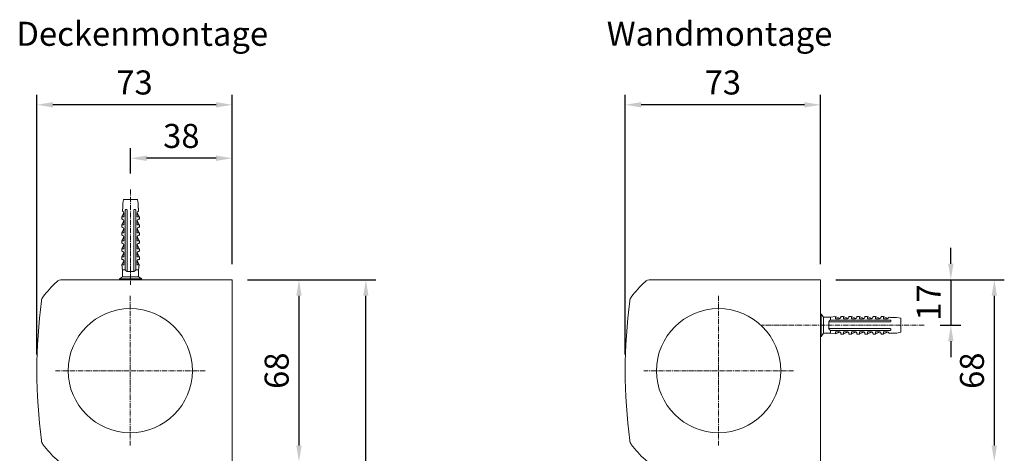
# Model space of a CAD drawing. Units: millimetres. Extents: x 1506 to 2645, y 803 to 1719.
# Drawn here: x 2266 to 2634, y 1557 to 1719 of the extents above; entities that cross this region are included whole.
import ezdxf

# ---------------------------------------------------------------- set-up
doc = ezdxf.new("R2010")
doc.units = ezdxf.units.MM
doc.header["$LTSCALE"] = 0.1
doc.header["$PDSIZE"] = 5
doc.linetypes.add('MITTE2', pattern=[28.575, 19.05, -3.175, 3.175, -3.175])
doc.layers.get('DEFPOINTS').update_dxf_attribs({"linetype": 'CONTINUOUS'})
for name, color, linetype, lineweight in [('AM_7', 4, 'MITTE2', 0), ('BEMASS', 3, 'CONTINUOUS', 0), ('Dübel', 7, 'CONTINUOUS', 0), ('Endkappe Kassette', 7, 'CONTINUOUS', 0)]:
    doc.layers.add(name, color=color, linetype=linetype, lineweight=lineweight)
doc.styles.add('SCHAUER', font='arial.ttf')
doc.dimstyles.new('SCHAUER', dxfattribs={"dimscale": 3, "dimtxt": 3, "dimasz": 2, "dimexe": 1.25, "dimexo": 2, "dimgap": 1.25, "dimtad": 1, "dimdec": 0, "dimzin": 9, "dimdsep": 46, "dimtxsty": 'SCHAUER', "dimcen": 2.5, "dimclrd": 256, "dimclre": 256, "dimclrt": 8, "dimadec": 1, "dimazin": 0, "dimtfac": 1, "dimtdec": 0, "dimtix": 1, "dimtmove": 2, "dimatfit": 3, "dimfxl": 1, "dimtolj": 1, "dimtzin": 0, "dimarcsym": 0})

# ---------------------------------------------------------------- blocks, each defined once
blk = doc.blocks.new('*D0')
at = {"layer": 'BEMASS', "lineweight": -2, "transparency": 16777216}
for p, q in [((2351.08, 1621.48), (2399.03, 1621.48)), ((2395.28, 1062.41), (2395.28, 1615.48)), ((2338.42, 1056.41), (2399.03, 1056.41))]:
    blk.add_line(p, q, dxfattribs=at)
at = {"layer": 'BEMASS', "lineweight": 0, "transparency": 16777216}
for points in [[(2394.28, 1615.48), (2396.28, 1615.48), (2395.28, 1621.48)], [(2394.28, 1062.41), (2396.28, 1062.41), (2395.28, 1056.41)]]:
    blk.add_solid(points, dxfattribs=at)
at = {"layer": 'DEFPOINTS', "color": 0, "lineweight": 0, "transparency": 16777216}
for p in [(2345.08, 1621.48), (2395.28, 1621.48), (2332.42, 1056.41)]:
    blk.add_point(p, dxfattribs=at)
at = {"layer": 'BEMASS', "color": 8, "lineweight": 0, "transparency": 16777216, "insert": (2386.87, 1338.94), "char_height": 9, "attachment_point": 5, "rotation": 90, "style": 'SCHAUER'}
blk.add_mtext('\\A1;Bestellmaßhöhe', dxfattribs=at)
blk = doc.blocks.new('Endkappe_KASS_KARO_S_SA')
at = {"layer": 'Endkappe Kassette'}
for p, q in [((-63.56, 0), (-0.2, 0)), ((0, -67.8), (0, -0.2)), ((-0.2, -68), (-63.56, -68))]:
    blk.add_line(p, q, dxfattribs=at)
blk.add_circle((-38.09, -34), 23.21, dxfattribs=at)
for centre, start, end in [((-0.2, -0.2), 0, 90), ((-0.2, -67.8), 270, 0)]:
    blk.add_arc(centre, 0.197, start, end, dxfattribs=at)
for points in [[(-70.75, -6.45), (-69.23, -4.38), (-67.5, -2.48), (-65.59, -0.77)], [(-63.56, 0), (-64.31, 0), (-65.03, -0.28), (-65.59, -0.77)], [(-71.32, -7.86), (-71.26, -7.35), (-71.06, -6.86), (-70.75, -6.45)], [(-71.32, -60.14), (-73.56, -42.78), (-73.56, -25.22), (-71.32, -7.86)], [(-70.75, -61.55), (-71.06, -61.14), (-71.26, -60.65), (-71.32, -60.14)], [(-65.59, -67.23), (-67.5, -65.52), (-69.23, -63.62), (-70.75, -61.55)], [(-63.56, -68), (-64.31, -68), (-65.03, -67.72), (-65.59, -67.23)]]:
    blk.add_open_spline(points, degree=3, dxfattribs=at)
blk = doc.blocks.new('Dübel_Vorderansicht')
at = {"layer": 'Dübel'}
for p, q in [((2.92, -3.26), (2.92, -1.5)), ((-3.3, -6.4), (-3.3, -7.35)), ((-3.21, -6.4), (-2.54, -4.79)), ((-2.44, -5.1), (-2.44, -6.4)), ((-1.95, -24.11), (-1.95, -3.95)), ((-1.25, -6.33), (-1.25, -22.3)), ((1.25, -22.3), (1.25, -6.33)), ((1.95, -3.95), (1.95, -24.11)), ((2.44, -6.4), (2.44, -5.1)), ((3.21, -6.4), (2.54, -4.79)), ((3.3, -7.35), (3.3, -6.4)), ((-3.3, -9.4), (-3.3, -10.35)), ((-2.54, -7.79), (-3.21, -9.4)), ((-2.54, -10.79), (-3.21, -12.4)), ((-2.44, -8.1), (-2.44, -9.4)), ((2.44, -9.4), (2.44, -8.1)), ((2.54, -7.79), (3.21, -9.4)), ((2.54, -10.79), (3.21, -12.4)), ((3.3, -10.35), (3.3, -9.4)), ((-3.3, -12.4), (-3.3, -13.35)), ((-2.54, -13.79), (-3.21, -15.4)), ((-2.44, -11.1), (-2.44, -12.4)), ((-2.44, -14.1), (-2.44, -15.4)), ((-2.32, -14.25), (-2.33, -14.3)), ((2.44, -12.4), (2.44, -11.1)), ((2.44, -15.4), (2.44, -14.1)), ((2.54, -13.79), (3.21, -15.4)), ((3.3, -13.35), (3.3, -12.4)), ((-3.3, -15.4), (-3.3, -16.35)), ((-3.3, -18.4), (-3.3, -19.35)), ((-2.54, -16.79), (-3.21, -18.4)), ((-2.44, -17.1), (-2.44, -18.4)), ((2.44, -18.4), (2.44, -17.1)), ((2.54, -16.79), (3.21, -18.4)), ((3.3, -16.35), (3.3, -15.4)), ((3.3, -19.35), (3.3, -18.4)), ((-3.3, -21.4), (-3.3, -22.35)), ((-2.54, -19.79), (-3.21, -21.4)), ((-2.44, -20.1), (-2.44, -21.4)), ((2.44, -21.4), (2.44, -20.1)), ((2.54, -19.79), (3.21, -21.4)), ((3.3, -22.35), (3.3, -21.4)), ((-3.26, -24.36), (-3, -26.25)), ((-3.21, -24.4), (-2.54, -22.79)), ((-2.44, -23.1), (-2.44, -24.11)), ((2.44, -24.11), (2.44, -23.1)), ((3.21, -24.4), (2.54, -22.79)), ((3, -26.25), (3.26, -24.36)), ((-3, -28.9), (-4.18, -29.7)), ((-3, -26.25), (-3, -28.9)), ((-1.25, -26.25), (-1.25, -26.85)), ((1.25, -26.85), (1.25, -26.25)), ((3, -28.9), (3, -26.25)), ((4.18, -29.7), (3, -28.9)), ((-4.17, -29.7), (-4.17, -30)), ((4.17, -30), (4.17, -29.7))]:
    blk.add_line(p, q, dxfattribs=at)
blk.add_lwpolyline([(-2.93, -3.26), (-2.93, -1.51), (-2.65, 0), (2.65, 0), (2.92, -1.5), (2.92, -3.26)], dxfattribs=at)
for centre, radius, start, end in [((-8.93, -3.26), 6, 349.6328, 0), ((8.93, -3.26), 6, 180, 190.3672), ((-3.25, -5.12), 0.813, 1.0757, 73.7744), ((3.25, -5.12), 0.813, 106.2256, 178.9243)]:
    blk.add_arc(centre, radius, start, end, dxfattribs=at)
for points, knots in [([(-1.25, -3.95), (-1.26, -3.93), (-1.27, -3.89), (-1.29, -3.83), (-1.33, -3.78), (-1.39, -3.73), (-1.49, -3.67), (-1.62, -3.66), (-1.73, -3.68), (-1.8, -3.72), (-1.85, -3.76), (-1.9, -3.82), (-1.93, -3.88), (-1.94, -3.93), (-1.95, -3.95)], [0, 0, 0, 0, 0.059279, 0.117509, 0.17656, 0.238226, 0.373528, 0.514288, 0.661464, 0.729555, 0.795239, 0.867716, 0.934571, 1, 1, 1, 1]), ([(1.95, -3.95), (1.95, -3.94), (1.94, -3.91), (1.92, -3.87), (1.9, -3.83), (1.88, -3.79), (1.83, -3.74), (1.74, -3.68), (1.62, -3.66), (1.49, -3.67), (1.38, -3.73), (1.29, -3.83), (1.26, -3.91), (1.25, -3.95)], [0, 0, 0, 0, 0.040793, 0.08139, 0.122863, 0.166215, 0.212325, 0.342108, 0.477231, 0.619441, 0.756522, 0.879874, 1, 1, 1, 1]), ([(-2.44, -6.4), (-2.71, -6.4), (-2.93, -6.4), (-3.22, -6.4), (-3.3, -6.4), (-3.3, -6.4)], [0, 0, 0, 0, 0.5, 0.5, 1, 1, 1, 1]), ([(-3.19, -7.35), (-3.17, -7.35), (-3.15, -7.35), (-3.1, -7.36), (-3.05, -7.36), (-3, -7.37), (-2.93, -7.39), (-2.83, -7.44), (-2.7, -7.52), (-2.59, -7.63), (-2.51, -7.76), (-2.47, -7.88), (-2.44, -7.99), (-2.44, -8.06), (-2.44, -8.1)], [0, 0, 0, 0, 0.080802, 0.155409, 0.22386, 0.286207, 0.34252, 0.486997, 0.612607, 0.724989, 0.825956, 0.885928, 0.943109, 1, 1, 1, 1]), ([(-1.25, -4.34), (-1.25, -4.27), (-1.25, -4.14), (-1.25, -4.01), (-1.25, -3.95)], [0, 0, 0, 0, 0.505829, 1, 1, 1, 1]), ([(-1.25, -4.34), (-1.25, -4.66), (-1.25, -5.32), (-1.25, -5.99), (-1.25, -6.33)], [0, 0, 0, 0, 0.487668, 1, 1, 1, 1]), ([(1.25, -3.95), (1.25, -4.01), (1.25, -4.14), (1.25, -4.27), (1.25, -4.34)], [0, 0, 0, 0, 0.494166, 1, 1, 1, 1]), ([(1.25, -6.33), (1.25, -5.99), (1.25, -5.32), (1.25, -4.66), (1.25, -4.34)], [0, 0, 0, 0, 0.512332, 1, 1, 1, 1]), ([(3.3, -6.4), (3.3, -6.4), (3.22, -6.4), (2.93, -6.4), (2.71, -6.4), (2.44, -6.4)], [0, 0, 0, 0, 0.5, 0.5, 1, 1, 1, 1]), ([(2.44, -8.1), (2.44, -8.08), (2.44, -8.03), (2.45, -7.97), (2.46, -7.91), (2.48, -7.85), (2.52, -7.75), (2.59, -7.63), (2.71, -7.52), (2.84, -7.43), (2.96, -7.38), (3.09, -7.35), (3.15, -7.35), (3.19, -7.35)], [0, 0, 0, 0, 0.034169, 0.068076, 0.102275, 0.137303, 0.173662, 0.276306, 0.390782, 0.516435, 0.660992, 0.811679, 1, 1, 1, 1]), ([(-2.44, -9.4), (-2.71, -9.4), (-2.93, -9.4), (-3.22, -9.4), (-3.3, -9.4), (-3.3, -9.4)], [0, 0, 0, 0, 0.5, 0.5, 1, 1, 1, 1]), ([(-3.19, -10.35), (-3.17, -10.35), (-3.15, -10.35), (-3.1, -10.36), (-3.05, -10.36), (-3, -10.37), (-2.93, -10.39), (-2.83, -10.44), (-2.7, -10.52), (-2.59, -10.63), (-2.51, -10.76), (-2.47, -10.88), (-2.44, -10.99), (-2.44, -11.06), (-2.44, -11.1)], [0, 0, 0, 0, 0.080802, 0.155409, 0.22386, 0.286207, 0.34252, 0.486997, 0.612607, 0.724989, 0.825956, 0.885928, 0.943109, 1, 1, 1, 1]), ([(3.3, -9.4), (3.3, -9.4), (3.22, -9.4), (2.93, -9.4), (2.71, -9.4), (2.44, -9.4)], [0, 0, 0, 0, 0.5, 0.5, 1, 1, 1, 1]), ([(2.44, -11.1), (2.44, -11.08), (2.44, -11.03), (2.45, -10.97), (2.46, -10.91), (2.48, -10.85), (2.52, -10.75), (2.59, -10.63), (2.71, -10.52), (2.84, -10.43), (2.96, -10.38), (3.09, -10.35), (3.15, -10.35), (3.19, -10.35)], [0, 0, 0, 0, 0.034169, 0.068076, 0.102275, 0.137303, 0.173662, 0.276306, 0.390782, 0.516435, 0.660992, 0.811679, 1, 1, 1, 1]), ([(-2.44, -12.4), (-2.71, -12.4), (-2.93, -12.4), (-3.22, -12.4), (-3.3, -12.4), (-3.3, -12.4)], [0, 0, 0, 0, 0.5, 0.5, 1, 1, 1, 1]), ([(-3.19, -13.35), (-3.17, -13.35), (-3.15, -13.35), (-3.1, -13.36), (-3.05, -13.36), (-3, -13.37), (-2.93, -13.39), (-2.83, -13.44), (-2.7, -13.52), (-2.59, -13.63), (-2.51, -13.76), (-2.47, -13.88), (-2.44, -13.99), (-2.44, -14.06), (-2.44, -14.1)], [0, 0, 0, 0, 0.080802, 0.155409, 0.22386, 0.286207, 0.34252, 0.486997, 0.612607, 0.724989, 0.825956, 0.885928, 0.943109, 1, 1, 1, 1]), ([(3.3, -12.4), (3.3, -12.4), (3.22, -12.4), (2.93, -12.4), (2.71, -12.4), (2.44, -12.4)], [0, 0, 0, 0, 0.5, 0.5, 1, 1, 1, 1]), ([(2.44, -14.1), (2.44, -14.08), (2.44, -14.03), (2.45, -13.97), (2.46, -13.91), (2.48, -13.85), (2.52, -13.75), (2.59, -13.63), (2.71, -13.52), (2.84, -13.43), (2.96, -13.38), (3.09, -13.35), (3.15, -13.35), (3.19, -13.35)], [0, 0, 0, 0, 0.034169, 0.068076, 0.102275, 0.137303, 0.173662, 0.276306, 0.390782, 0.516435, 0.660992, 0.811679, 1, 1, 1, 1]), ([(-2.44, -15.4), (-2.71, -15.4), (-2.93, -15.4), (-3.22, -15.4), (-3.3, -15.4), (-3.3, -15.4)], [0, 0, 0, 0, 0.5, 0.5, 1, 1, 1, 1]), ([(-2.44, -18.4), (-2.71, -18.4), (-2.93, -18.4), (-3.22, -18.4), (-3.3, -18.4), (-3.3, -18.4)], [0, 0, 0, 0, 0.5, 0.5, 1, 1, 1, 1]), ([(-3.19, -16.35), (-3.17, -16.35), (-3.15, -16.35), (-3.1, -16.36), (-3.05, -16.36), (-3, -16.37), (-2.93, -16.39), (-2.83, -16.44), (-2.7, -16.52), (-2.59, -16.63), (-2.51, -16.76), (-2.47, -16.88), (-2.44, -16.99), (-2.44, -17.06), (-2.44, -17.1)], [0, 0, 0, 0, 0.080802, 0.155409, 0.22386, 0.286207, 0.34252, 0.486997, 0.612607, 0.724989, 0.825956, 0.885928, 0.943109, 1, 1, 1, 1]), ([(3.3, -15.4), (3.3, -15.4), (3.22, -15.4), (2.93, -15.4), (2.71, -15.4), (2.44, -15.4)], [0, 0, 0, 0, 0.5, 0.5, 1, 1, 1, 1]), ([(2.44, -17.1), (2.44, -17.08), (2.44, -17.03), (2.45, -16.97), (2.46, -16.91), (2.48, -16.85), (2.52, -16.75), (2.59, -16.63), (2.71, -16.52), (2.84, -16.43), (2.96, -16.38), (3.09, -16.35), (3.15, -16.35), (3.19, -16.35)], [0, 0, 0, 0, 0.034169, 0.068076, 0.102275, 0.137303, 0.173662, 0.276306, 0.390782, 0.516435, 0.660992, 0.811679, 1, 1, 1, 1]), ([(3.3, -18.4), (3.3, -18.4), (3.22, -18.4), (2.93, -18.4), (2.71, -18.4), (2.44, -18.4)], [0, 0, 0, 0, 0.5, 0.5, 1, 1, 1, 1]), ([(-2.44, -21.4), (-2.71, -21.4), (-2.93, -21.4), (-3.22, -21.4), (-3.3, -21.4), (-3.3, -21.4)], [0, 0, 0, 0, 0.5, 0.5, 1, 1, 1, 1]), ([(-3.19, -19.35), (-3.17, -19.35), (-3.15, -19.35), (-3.1, -19.36), (-3.05, -19.36), (-3, -19.37), (-2.93, -19.39), (-2.83, -19.44), (-2.7, -19.52), (-2.59, -19.63), (-2.51, -19.76), (-2.47, -19.88), (-2.44, -19.99), (-2.44, -20.06), (-2.44, -20.1)], [0, 0, 0, 0, 0.080802, 0.155409, 0.22386, 0.286207, 0.34252, 0.486997, 0.612607, 0.724989, 0.825956, 0.885928, 0.943109, 1, 1, 1, 1]), ([(2.44, -20.1), (2.44, -20.08), (2.44, -20.03), (2.45, -19.97), (2.46, -19.91), (2.48, -19.85), (2.52, -19.75), (2.59, -19.63), (2.71, -19.52), (2.84, -19.43), (2.96, -19.38), (3.09, -19.35), (3.15, -19.35), (3.19, -19.35)], [0, 0, 0, 0, 0.034169, 0.068076, 0.102275, 0.137303, 0.173662, 0.276306, 0.390782, 0.516435, 0.660992, 0.811679, 1, 1, 1, 1]), ([(3.3, -21.4), (3.3, -21.4), (3.22, -21.4), (2.93, -21.4), (2.71, -21.4), (2.44, -21.4)], [0, 0, 0, 0, 0.5, 0.5, 1, 1, 1, 1]), ([(-2.44, -24.4), (-2.7, -24.4), (-2.91, -24.4), (-3.19, -24.4), (-3.26, -24.4), (-3.26, -24.4)], [0, 0, 0, 0, 0.5, 0.5, 1, 1, 1, 1]), ([(-3.19, -22.35), (-3.17, -22.35), (-3.15, -22.35), (-3.1, -22.36), (-3.05, -22.36), (-3, -22.37), (-2.93, -22.39), (-2.83, -22.44), (-2.7, -22.52), (-2.59, -22.63), (-2.51, -22.76), (-2.47, -22.88), (-2.44, -22.99), (-2.44, -23.06), (-2.44, -23.1)], [0, 0, 0, 0, 0.0808016, 0.1554077, 0.2238584, 0.2862056, 0.3425183, 0.4869958, 0.6126051, 0.7249877, 0.8259545, 0.8859273, 0.9431089, 1, 1, 1, 1]), ([(-1.95, -26.15), (-1.95, -25.82), (-1.95, -25.14), (-1.95, -24.46), (-1.95, -24.11)], [0, 0, 0, 0, 0.483656, 1, 1, 1, 1]), ([(-1.25, -22.3), (-1.25, -22.93), (-1.25, -24.24), (-1.25, -25.56), (-1.25, -26.25)], [0, 0, 0, 0, 0.476194, 1, 1, 1, 1]), ([(1.25, -26.25), (1.25, -25.56), (1.25, -24.24), (1.25, -22.93), (1.25, -22.3)], [0, 0, 0, 0, 0.523806, 1, 1, 1, 1]), ([(1.95, -24.11), (1.95, -24.46), (1.95, -25.14), (1.95, -25.82), (1.95, -26.15)], [0, 0, 0, 0, 0.516344, 1, 1, 1, 1]), ([(2.44, -23.1), (2.44, -23.08), (2.44, -23.03), (2.45, -22.97), (2.46, -22.91), (2.48, -22.85), (2.52, -22.75), (2.59, -22.63), (2.71, -22.52), (2.84, -22.43), (2.96, -22.38), (3.09, -22.35), (3.15, -22.35), (3.19, -22.35)], [0, 0, 0, 0, 0.034169, 0.068076, 0.102275, 0.137303, 0.173662, 0.276306, 0.390782, 0.516435, 0.660992, 0.811679, 1, 1, 1, 1]), ([(3.26, -24.4), (3.26, -24.4), (3.19, -24.4), (2.91, -24.4), (2.7, -24.4), (2.44, -24.4)], [0, 0, 0, 0, 0.5, 0.5, 1, 1, 1, 1]), ([(-1.93, -26.25), (-2.09, -26.25), (-2.41, -26.25), (-2.74, -26.25), (-2.96, -26.25), (-2.99, -26.25), (-3, -26.25)], [0, 0, 0, 0, 0.250012, 0.500023, 0.750035, 1, 1, 1, 1]), ([(0, -28.9), (-0.39, -28.9), (-0.79, -28.9), (-1.51, -28.9), (-1.84, -28.9), (-2.4, -28.9), (-2.62, -28.9), (-2.92, -28.9), (-3, -28.9), (-3, -28.9)], [0, 0, 0, 0, 0.25, 0.25, 0.5, 0.5, 0.75, 0.75, 1, 1, 1, 1]), ([(-1.93, -26.25), (-1.94, -26.23), (-1.94, -26.2), (-1.95, -26.17), (-1.95, -26.15)], [0, 0, 0, 0, 0.50372, 1, 1, 1, 1]), ([(-1.25, -26.85), (-1.28, -26.85), (-1.33, -26.84), (-1.41, -26.81), (-1.51, -26.78), (-1.6, -26.72), (-1.7, -26.65), (-1.78, -26.56), (-1.85, -26.46), (-1.9, -26.36), (-1.92, -26.29), (-1.93, -26.25)], [0, 0, 0, 0, 0.088064, 0.176238, 0.265264, 0.400012, 0.531837, 0.6572, 0.780006, 0.891868, 1, 1, 1, 1]), ([(3, -28.9), (3, -28.9), (2.92, -28.9), (2.62, -28.9), (2.4, -28.9), (1.84, -28.9), (1.51, -28.9), (0.79, -28.9), (0.39, -28.9), (0, -28.9)], [0, 0, 0, 0, 0.25, 0.25, 0.5, 0.5, 0.75, 0.75, 1, 1, 1, 1]), ([(1.93, -26.25), (1.92, -26.27), (1.91, -26.32), (1.88, -26.39), (1.84, -26.47), (1.78, -26.55), (1.7, -26.64), (1.6, -26.72), (1.49, -26.78), (1.38, -26.83), (1.29, -26.84), (1.25, -26.85)], [0, 0, 0, 0, 0.071049, 0.143318, 0.217602, 0.340106, 0.465195, 0.597391, 0.732685, 0.866873, 1, 1, 1, 1]), ([(1.95, -26.15), (1.95, -26.17), (1.94, -26.2), (1.94, -26.23), (1.93, -26.25)], [0, 0, 0, 0, 0.4962769, 1, 1, 1, 1]), ([(3, -26.25), (3, -26.25), (2.9, -26.25), (2.54, -26.25), (2.26, -26.25), (1.93, -26.25)], [0, 0, 0, 0, 0.5, 0.5, 1, 1, 1, 1]), ([(0, -29.7), (-0.55, -29.7), (-1.09, -29.7), (-2.1, -29.7), (-2.57, -29.7), (-3.34, -29.7), (-3.65, -29.7), (-4.07, -29.7), (-4.17, -29.7), (-4.17, -29.7)], [0, 0, 0, 0, 0.25, 0.25, 0.5, 0.5, 0.75, 0.75, 1, 1, 1, 1]), ([(4.17, -29.7), (4.17, -29.7), (4.07, -29.7), (3.65, -29.7), (3.34, -29.7), (2.57, -29.7), (2.1, -29.7), (1.09, -29.7), (0.55, -29.7), (0, -29.7)], [0, 0, 0, 0, 0.25, 0.25, 0.5, 0.5, 0.75, 0.75, 1, 1, 1, 1])]:
    blk.add_open_spline(points, degree=3, knots=knots, dxfattribs=at)
for points in [[(-3.3, -7.35), (-3.3, -7.35), (-3.26, -7.35), (-3.19, -7.35)], [(-2.5, -4.81), (-2.53, -4.8), (-2.54, -4.79), (-2.54, -4.79)], [(2.54, -4.79), (2.54, -4.79), (2.53, -4.8), (2.5, -4.81)], [(3.19, -7.35), (3.26, -7.35), (3.3, -7.35), (3.3, -7.35)], [(-3.3, -10.35), (-3.3, -10.35), (-3.26, -10.35), (-3.19, -10.35)], [(3.19, -10.35), (3.26, -10.35), (3.3, -10.35), (3.3, -10.35)], [(-3.3, -13.35), (-3.3, -13.35), (-3.26, -13.35), (-3.19, -13.35)], [(3.19, -13.35), (3.26, -13.35), (3.3, -13.35), (3.3, -13.35)], [(-3.3, -16.35), (-3.3, -16.35), (-3.26, -16.35), (-3.19, -16.35)], [(3.19, -16.35), (3.26, -16.35), (3.3, -16.35), (3.3, -16.35)], [(-3.3, -19.35), (-3.3, -19.35), (-3.26, -19.35), (-3.19, -19.35)], [(3.19, -19.35), (3.26, -19.35), (3.3, -19.35), (3.3, -19.35)], [(-3.3, -22.35), (-3.3, -22.35), (-3.26, -22.35), (-3.19, -22.35)], [(-2.44, -24.11), (-2.44, -24.21), (-2.44, -24.3), (-2.44, -24.4)], [(2.44, -24.4), (2.44, -24.3), (2.44, -24.21), (2.44, -24.11)], [(3.19, -22.35), (3.26, -22.35), (3.3, -22.35), (3.3, -22.35)], [(0, -26.85), (-0.43, -26.85), (-0.86, -26.85), (-1.25, -26.85)], [(1.25, -26.85), (0.86, -26.85), (0.43, -26.85), (0, -26.85)]]:
    blk.add_open_spline(points, degree=3, dxfattribs=at)
blk = doc.blocks.new('*D18')
at = {"layer": 'BEMASS', "lineweight": -2, "transparency": 16777216}
for p, q in [((2307.28, 1661.24), (2307.28, 1670.69)), ((2345.28, 1627.28), (2345.28, 1670.69)), ((2339.28, 1666.94), (2313.28, 1666.94))]:
    blk.add_line(p, q, dxfattribs=at)
at = {"layer": 'BEMASS', "lineweight": 0, "transparency": 16777216}
for points in [[(2313.28, 1667.94), (2313.28, 1665.94), (2307.28, 1666.94)], [(2339.28, 1667.94), (2339.28, 1665.94), (2345.28, 1666.94)]]:
    blk.add_solid(points, dxfattribs=at)
at = {"layer": 'DEFPOINTS', "color": 0, "lineweight": 0, "transparency": 16777216}
for p in [(2307.28, 1666.94), (2307.28, 1655.24), (2345.28, 1621.28)]:
    blk.add_point(p, dxfattribs=at)
at = {"layer": 'BEMASS', "color": 8, "lineweight": 0, "transparency": 16777216, "insert": (2326.28, 1675.29), "char_height": 9, "attachment_point": 5, "style": 'SCHAUER'}
blk.add_mtext('\\A1;38', dxfattribs=at)
blk = doc.blocks.new('*D19')
at = {"layer": 'BEMASS', "lineweight": -2, "transparency": 16777216}
for p, q in [((2272.28, 1593.48), (2272.28, 1690.69)), ((2345.28, 1627.28), (2345.28, 1690.69)), ((2339.28, 1686.94), (2278.28, 1686.94))]:
    blk.add_line(p, q, dxfattribs=at)
at = {"layer": 'BEMASS', "lineweight": 0, "transparency": 16777216}
for points in [[(2278.28, 1687.94), (2278.28, 1685.94), (2272.28, 1686.94)], [(2339.28, 1687.94), (2339.28, 1685.94), (2345.28, 1686.94)]]:
    blk.add_solid(points, dxfattribs=at)
at = {"layer": 'DEFPOINTS', "color": 0, "lineweight": 0, "transparency": 16777216}
for p in [(2272.28, 1686.94), (2345.28, 1621.28), (2272.28, 1587.48)]:
    blk.add_point(p, dxfattribs=at)
at = {"layer": 'BEMASS', "color": 8, "lineweight": 0, "transparency": 16777216, "insert": (2308.78, 1695.29), "char_height": 9, "attachment_point": 5, "style": 'SCHAUER'}
blk.add_mtext('\\A1;73', dxfattribs=at)
blk = doc.blocks.new('*D21')
at = {"layer": 'BEMASS', "lineweight": -2, "transparency": 16777216}
for p, q in [((2351.08, 1621.48), (2374.03, 1621.48)), ((2370.28, 1615.48), (2370.28, 1559.48)), ((2351.08, 1553.48), (2374.03, 1553.48))]:
    blk.add_line(p, q, dxfattribs=at)
at = {"layer": 'BEMASS', "lineweight": 0, "transparency": 16777216}
for points in [[(2369.28, 1615.48), (2371.28, 1615.48), (2370.28, 1621.48)], [(2369.28, 1559.48), (2371.28, 1559.48), (2370.28, 1553.48)]]:
    blk.add_solid(points, dxfattribs=at)
at = {"layer": 'DEFPOINTS', "color": 0, "lineweight": 0, "transparency": 16777216}
for p in [(2345.08, 1621.48), (2345.08, 1553.48), (2370.28, 1553.48)]:
    blk.add_point(p, dxfattribs=at)
at = {"layer": 'BEMASS', "color": 8, "lineweight": 0, "transparency": 16777216, "insert": (2361.93, 1587.48), "char_height": 9, "attachment_point": 5, "rotation": 90, "style": 'SCHAUER'}
blk.add_mtext('\\A1;68', dxfattribs=at)
blk = doc.blocks.new('*D31')
at = {"layer": 'BEMASS', "lineweight": -2, "transparency": 16777216}
for p, q in [((2492.28, 1593.48), (2492.28, 1690.69)), ((2565.28, 1627.28), (2565.28, 1690.69)), ((2559.28, 1686.94), (2498.28, 1686.94))]:
    blk.add_line(p, q, dxfattribs=at)
at = {"layer": 'BEMASS', "lineweight": 0, "transparency": 16777216}
for points in [[(2498.28, 1687.94), (2498.28, 1685.94), (2492.28, 1686.94)], [(2559.28, 1687.94), (2559.28, 1685.94), (2565.28, 1686.94)]]:
    blk.add_solid(points, dxfattribs=at)
at = {"layer": 'DEFPOINTS', "color": 0, "lineweight": 0, "transparency": 16777216}
for p in [(2492.28, 1686.94), (2565.28, 1621.28), (2492.28, 1587.48)]:
    blk.add_point(p, dxfattribs=at)
at = {"layer": 'BEMASS', "color": 8, "lineweight": 0, "transparency": 16777216, "insert": (2528.78, 1695.29), "char_height": 9, "attachment_point": 5, "style": 'SCHAUER'}
blk.add_mtext('\\A1;73', dxfattribs=at)
blk = doc.blocks.new('*D32')
at = {"layer": 'BEMASS', "lineweight": -2, "transparency": 16777216}
for p, q in [((2614.03, 1627.48), (2614.03, 1633.48)), ((2571.08, 1621.48), (2617.78, 1621.48)), ((2614.03, 1621.48), (2614.03, 1604.48)), ((2610.08, 1604.48), (2617.78, 1604.48)), ((2614.03, 1598.48), (2614.03, 1592.48))]:
    blk.add_line(p, q, dxfattribs=at)
at = {"layer": 'BEMASS', "lineweight": 0, "transparency": 16777216}
for points in [[(2613.03, 1627.48), (2615.03, 1627.48), (2614.03, 1621.48)], [(2613.03, 1598.48), (2615.03, 1598.48), (2614.03, 1604.48)]]:
    blk.add_solid(points, dxfattribs=at)
at = {"layer": 'DEFPOINTS', "color": 0, "lineweight": 0, "transparency": 16777216}
for p in [(2565.08, 1621.48), (2604.08, 1604.48), (2614.03, 1604.48)]:
    blk.add_point(p, dxfattribs=at)
at = {"layer": 'BEMASS', "color": 8, "lineweight": 0, "transparency": 16777216, "insert": (2605.76, 1612.98), "char_height": 9, "attachment_point": 5, "rotation": 90, "style": 'SCHAUER'}
blk.add_mtext('\\A1;17', dxfattribs=at)
blk = doc.blocks.new('*D33')
at = {"layer": 'BEMASS', "lineweight": -2, "transparency": 16777216}
for p, q in [((2571.08, 1621.48), (2634.03, 1621.48)), ((2630.28, 1615.48), (2630.28, 1559.48)), ((2571.08, 1553.48), (2634.03, 1553.48))]:
    blk.add_line(p, q, dxfattribs=at)
at = {"layer": 'BEMASS', "lineweight": 0, "transparency": 16777216}
for points in [[(2629.28, 1615.48), (2631.28, 1615.48), (2630.28, 1621.48)], [(2629.28, 1559.48), (2631.28, 1559.48), (2630.28, 1553.48)]]:
    blk.add_solid(points, dxfattribs=at)
at = {"layer": 'DEFPOINTS', "color": 0, "lineweight": 0, "transparency": 16777216}
for p in [(2565.08, 1621.48), (2565.08, 1553.48), (2630.28, 1553.48)]:
    blk.add_point(p, dxfattribs=at)
at = {"layer": 'BEMASS', "color": 8, "lineweight": 0, "transparency": 16777216, "insert": (2621.93, 1587.48), "char_height": 9, "attachment_point": 5, "rotation": 90, "style": 'SCHAUER'}
blk.add_mtext('\\A1;68', dxfattribs=at)

msp = doc.modelspace()

# ---------------------------------------------------------------- linework, layer by layer
at = {"layer": 'AM_7'}
for p, q in [((2307.28, 1655.24), (2307.28, 1619.6)), ((2307.19, 1615.46), (2307.19, 1559.5)), ((2527.19, 1615.46), (2527.19, 1559.5)), ((2604.08, 1604.48), (2543.31, 1604.48)), ((2335.17, 1587.48), (2279.21, 1587.48)), ((2555.17, 1587.48), (2499.21, 1587.48))]:
    msp.add_line(p, q, dxfattribs=at)

# ---------------------------------------------------------------- block references
at = {"layer": 'Dübel'}
msp.add_blockref('Dübel_Vorderansicht', (2307.28, 1651.48), dxfattribs=at)
at = {"layer": 'Dübel', "rotation": 270}
msp.add_blockref('Dübel_Vorderansicht', (2595.28, 1604.48), dxfattribs=at)
at = {"layer": 'Endkappe Kassette'}
for p in [(2345.28, 1621.48), (2565.28, 1621.48)]:
    msp.add_blockref('Endkappe_KASS_KARO_S_SA', p, dxfattribs=at)

# ---------------------------------------------------------------- texts
at = {"layer": 'BEMASS', "color": 8, "lineweight": 0, "char_height": 9, "attachment_point": 5, "style": 'SCHAUER'}
for s, insert in [('\\A1;Deckenmontage', (2311.67, 1713.5)), ('\\A1;Wandmontage', (2527.55, 1713.5))]:
    msp.add_mtext(s, dxfattribs=dict(at, insert=insert))

# ---------------------------------------------------------------- dimensions: what is measured, and where the dimension line sits
at = {"layer": 'BEMASS', "lineweight": 0}
for base, p1, p2, picture, middle in [((2272.28, 1686.94), (2345.28, 1621.28), (2272.28, 1587.48), '*D19', (2308.78, 1695.29)), ((2492.28, 1686.94), (2565.28, 1621.28), (2492.28, 1587.48), '*D31', (2528.78, 1695.29)), ((2307.28, 1666.94), (2345.28, 1621.28), (2307.28, 1655.24), '*D18', (2326.28, 1675.29))]:
    dim = msp.add_linear_dim(base=base, p1=p1, p2=p2, dimstyle='SCHAUER', dxfattribs=at)
    dim.commit()
    dim.dimension.update_dxf_attribs({"geometry": picture, "text_midpoint": middle})
for base, p1, p2, picture, middle in [((2614.03, 1604.48), (2565.08, 1621.48), (2604.08, 1604.48), '*D32', (2605.76, 1612.98)), ((2370.28, 1553.48), (2345.08, 1621.48), (2345.08, 1553.48), '*D21', (2361.93, 1587.48)), ((2630.28, 1553.48), (2565.08, 1621.48), (2565.08, 1553.48), '*D33', (2621.93, 1587.48))]:
    dim = msp.add_linear_dim(base=base, p1=p1, p2=p2, angle=90, dimstyle='SCHAUER', dxfattribs=at)
    dim.commit()
    dim.dimension.update_dxf_attribs({"geometry": picture, "text_midpoint": middle})
dim = msp.add_linear_dim(base=(2395.28, 1621.48), p1=(2332.42, 1056.41), p2=(2345.08, 1621.48), angle=90, text='Bestellmaßhöhe', dimstyle='SCHAUER', dxfattribs=at)
dim.commit()
dim.dimension.update_dxf_attribs({"geometry": '*D0', "text_midpoint": (2386.87, 1338.94)})

doc.saveas('drawing.dxf')
